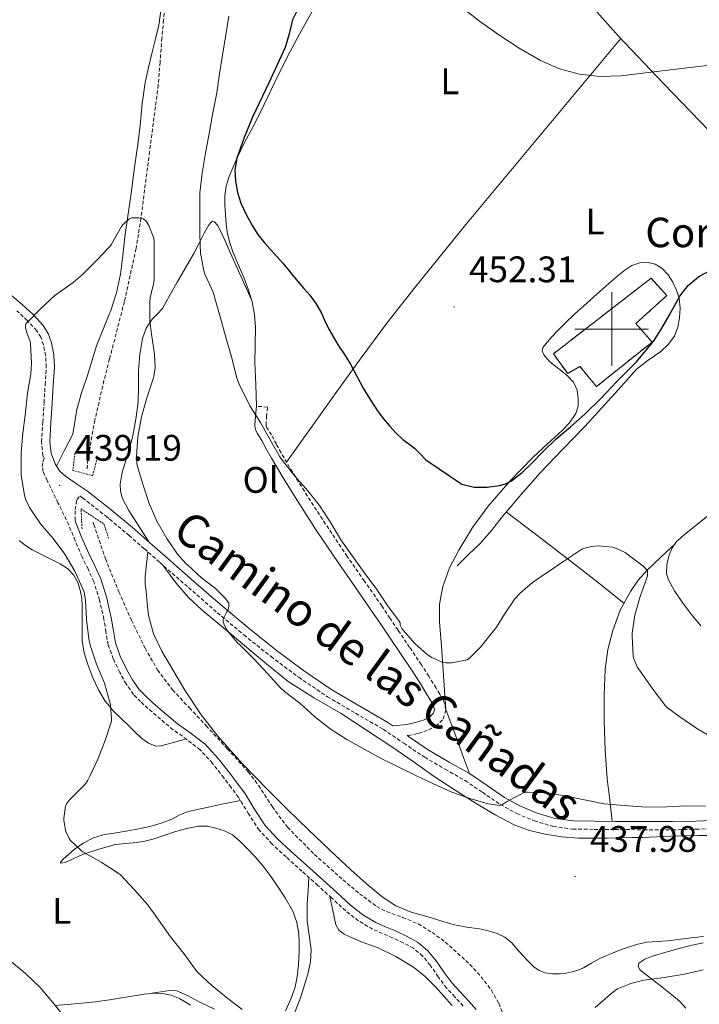
# Model space of a CAD drawing. Units: metres. Extents: x 555594 to 560073, y 4705127 to 4708134.
# Drawn here: x 557339 to 557524, y 4707317 to 4707584 of the extents above; entities that cross this region are included whole.
import ezdxf
from ezdxf.enums import TextEntityAlignment as Align

# ---------------------------------------------------------------- set-up
doc = ezdxf.new("R2010")
doc.units = ezdxf.units.M
doc.header["$MEASUREMENT"] = 0
doc.linetypes.add('TRAZOS', pattern=[0.75, 0.5, -0.25])
doc.linetypes.add('TRAZOSX2', pattern=[1.5, 1, -0.5])
for name, color, linetype, lineweight in [('Carátula', 7, 'Continuous', 5), ('Level 11', 142, 'TRAZOSX2', 13), ('Level 18', 1, 'TRAZOSX2', 13), ('Level 21', 19, 'Continuous', 0), ('Level 36', 19, 'Continuous', 40), ('Level 37', 92, 'Continuous', 0), ('Level 4', 36, 'Continuous', 30), ('Level 41', 19, 'Continuous', 0), ('Level 44', 19, 'Continuous', 0), ('Level 5', 36, 'Continuous', 0), ('Level 53', 1, 'Continuous', 0), ('Level 63', 7, 'Continuous', 0), ('Level 7', 1, 'Continuous', 0)]:
    doc.layers.add(name, color=color, linetype=linetype, lineweight=lineweight)
doc.styles.add('Arial', font='ARIAL.TTF', dxfattribs={"height": 0.2})

# ---------------------------------------------------------------- blocks, each defined once
blk = doc.blocks.new('5PATER')
at = {"layer": 'Carátula', "linetype": 'Continuous', "lineweight": 5}
h = blk.add_hatch(color=250, dxfattribs=at)
edge = h.paths.add_edge_path()
edge.add_ellipse((0, 0), major_axis=(-1.33, -1.34), ratio=0.999422, start_angle=0, end_angle=360)

msp = doc.modelspace()

# ---------------------------------------------------------------- linework, layer by layer
at = {"layer": 'Level 11', "color": 142, "linetype": 'TRAZOSX2', "lineweight": 13}
for points in [[(557378.78, 4707588.78, 442.07), (557378.31, 4707583.91, 442.09), (557377.86, 4707579.04, 442.09), (557377.35, 4707572.44, 441.79), (557376.86, 4707566.26, 441.5), (557374.51, 4707548.19, 440.75), (557372.16, 4707530.12, 440.01), (557370.84, 4707521.83, 439.67), (557367.66, 4707507.45, 439.13), (557363.63, 4707491.88, 438.68), (557362.12, 4707486.02, 438.52), (557359.64, 4707475.3, 438.34), (557357.73, 4707464.53, 438.26), (557357.5, 4707461.55, 438.26)], [(557359.22, 4707447.56, 438.25), (557359.36, 4707446.94, 438.25), (557362.52, 4707437.69, 438.24), (557363.63, 4707434.94, 438.24), (557366.16, 4707428.67, 438.23), (557369.58, 4707420.95, 438.23), (557373.3, 4707413.37, 438.23), (557376.69, 4707407.47, 438.2), (557380.77, 4707402.06, 438.15), (557385.32, 4707397.2, 438.14), (557389.87, 4707392.35, 438.12), (557395.61, 4707386.1, 438.09), (557401.3, 4707379.81, 438.06), (557404.11, 4707376.17, 438.05), (557407.85, 4707370.33, 438.04), (557411.95, 4707364.77, 438.04), (557419.28, 4707357.43, 438.04), (557427.04, 4707350.53, 438.04), (557431.49, 4707346.75, 438.01), (557436.18, 4707343.29, 437.94), (557438.88, 4707341.87, 437.91), (557443.24, 4707340.31, 437.84), (557447.49, 4707338.53, 437.74), (557451.24, 4707336.23, 437.59), (557454.82, 4707333.61, 437.43), (557461.52, 4707327.56, 437.18), (557464.53, 4707324.22, 437.06), (557467.33, 4707320.57, 436.95), (557469.35, 4707316.99, 436.93), (557470.88, 4707313.17, 436.86)]]:
    msp.add_polyline3d(points, dxfattribs=at)
at = {"layer": 'Level 18', "color": 1, "linetype": 'TRAZOSX2', "lineweight": 13}
msp.add_polyline3d([(557484.18, 4707493.31, 455.62), (557510.71, 4707513.79, 455.15), (557514.98, 4707509.1, 454.62), (557506.58, 4707501.52, 453.31), (557510.98, 4707496.48, 452.78), (557495.89, 4707484.4, 451.79), (557491.38, 4707489.87, 455.7), (557488.07, 4707487.95, 455.71), (557484.18, 4707493.31, 455.62)], dxfattribs=at)
at = {"layer": 'Level 21', "color": 19, "linetype": 'Continuous', "lineweight": 0}
for points in [[(557336.48, 4707509.57, 441.34), (557339.89, 4707506.64, 441.07), (557342.85, 4707503.93, 440.74), (557345.6, 4707500.98, 440.4), (557346.99, 4707498.76, 440.16), (557347.84, 4707496.29, 439.92), (557348.51, 4707492.99, 439.69), (557348.66, 4707489.67, 439.55), (557348.36, 4707484.75, 439.46), (557348.05, 4707479.84, 439.41), (557347.72, 4707474.63, 439.4), (557347.4, 4707469.41, 439.39), (557347.73, 4707466.26, 439.28), (557348.96, 4707463.2, 439.18), (557350.15, 4707461.45, 439.19), (557351.65, 4707460.05, 439.2), (557354.65, 4707458.03, 439.24), (557357.6, 4707456, 439.28), (557363.63, 4707451.26, 439.34), (557364.06, 4707450.92, 439.34), (557370.39, 4707445.68, 439.39), (557374.56, 4707442.01, 439.36), (557378.72, 4707438.34, 439.33), (557386.54, 4707431.51, 439.87), (557394.37, 4707424.71, 440.5), (557401.54, 4707418.71, 440.55), (557408.85, 4707412.86, 440.61), (557416.29, 4707407.3, 440.93), (557423.98, 4707402.1, 441.25), (557431.57, 4707397.65, 441.39), (557439.17, 4707393.25, 441.36), (557440.61, 4707392.27, 441.55), (557440.7, 4707392.28, 441.55), (557444.34, 4707392.66, 441.74), (557446.75, 4707393.17, 441.86), (557449.12, 4707393.98, 441.97), (557450.5, 4707394.66, 442.41), (557451.58, 4707395.74, 442.9), (557451.86, 4707396.77, 442.95), (557451.6, 4707397.79, 443.01), (557450.7, 4707399.41, 443.23), (557449.74, 4707401.01, 443.42), (557447.8, 4707404.14, 443.63), (557445.81, 4707407.25, 443.82), (557442.65, 4707411.93, 444.28), (557439.49, 4707416.61, 444.69), (557437.29, 4707419.89, 444.81), (557435.09, 4707423.17, 444.82), (557430.4, 4707429.89, 444.66), (557425.68, 4707436.61, 444.56), (557419.79, 4707445.43, 444.76), (557414.04, 4707454.35, 444.99), (557410.75, 4707459.6, 445.08), (557407.59, 4707464.93, 445.09), (557406.28, 4707467.34, 445.01), (557405.01, 4707469.78, 444.9)], [(557405.01, 4707469.78, 444.9), (557403.76, 4707471.74, 444.82), (557403.26, 4707472.75, 444.8), (557403.11, 4707473.82, 444.83), (557403.31, 4707476.44, 444.98), (557403.51, 4707479.06, 445.14)], [(557456.7, 4707322.45, 436.96), (557454.55, 4707325.37, 437.03), (557452.37, 4707328.56, 437.07), (557450.09, 4707331.27, 437.06), (557447.31, 4707333.6, 437.07), (557444.28, 4707335.26, 437.14), (557441.31, 4707336.64, 437.2), (557438.56, 4707337.79, 437.26), (557435.98, 4707338.93, 437.31), (557432.39, 4707341.05, 437.32), (557429.07, 4707343.66, 437.34), (557425.34, 4707347.05, 437.51), (557421.55, 4707350.5, 437.68), (557417.23, 4707354.37, 437.84), (557412.94, 4707358.22, 437.97), (557409.24, 4707361.66, 438.03), (557405.89, 4707365.25, 438.05), (557403.11, 4707369.49, 438.04), (557400.34, 4707374.05, 438.03), (557398.3, 4707376.79, 438.03), (557396.26, 4707379.45, 438.03), (557393.14, 4707383.43, 438.05), (557389.64, 4707387.3, 438.08), (557385.84, 4707390.23, 438.13), (557382.13, 4707392.86, 438.21), (557378.77, 4707395.65, 438.34), (557375.41, 4707398.54, 438.46), (557373.47, 4707400.32, 438.49), (557371.72, 4707402.15, 438.5), (557369.83, 4707404.78, 438.5), (557368.22, 4707407.71, 438.5), (557366.5, 4707411.25, 438.5), (557365.25, 4707414.81, 438.5), (557364.66, 4707418.11, 438.5), (557364.09, 4707421.63, 438.51), (557363.63, 4707423.65, 438.51), (557362.88, 4707426.97, 438.51), (557361.22, 4707432.25, 438.51), (557359.61, 4707435.75, 438.66), (557358, 4707439.06, 438.86), (557356.14, 4707443.34, 438.98), (557354.41, 4707447.67, 439.09), (557354.27, 4707448.13, 439.12)], [(557529.12, 4707366.67, 440.3), (557522.82, 4707366.47, 440.29), (557516.51, 4707366.3, 440.27), (557508.71, 4707366.34, 440.07), (557500.91, 4707366.38, 439.86), (557495.26, 4707366.43, 439.7), (557489.6, 4707366.51, 439.54), (557484.63, 4707367.16, 439.44), (557479.76, 4707368.62, 439.5), (557475.2, 4707370.5, 439.83), (557470.91, 4707372.85, 440.21), (557466.15, 4707376.12, 440.54), (557461.38, 4707379.34, 440.8), (557455.88, 4707382.48, 440.89), (557450.4, 4707385.65, 440.94), (557444.78, 4707389.44, 441.16), (557444.47, 4707389.65, 441.73)], [(557463.24, 4707315.34, 436.69), (557461.19, 4707317.62, 436.72), (557458.9, 4707320.09, 436.84), (557456.7, 4707322.45, 436.96)]]:
    msp.add_polyline3d(points, dxfattribs=at)
at = {"layer": 'Level 21', "color": 19, "linetype": 'TRAZOSX2', "lineweight": 0}
for points in [[(557455.14, 4707321.15, 436.96), (557452.9, 4707324.19, 437.03), (557450.75, 4707327.33, 437.07), (557448.65, 4707329.83, 437.06), (557446.16, 4707331.92, 437.07), (557443.37, 4707333.45, 437.14), (557440.5, 4707334.78, 437.2), (557437.77, 4707335.93, 437.26), (557435.06, 4707337.12, 437.31), (557431.24, 4707339.38, 437.32), (557427.76, 4707342.11, 437.34), (557423.98, 4707345.55, 437.51), (557420.19, 4707348.99, 437.68), (557415.88, 4707352.86, 437.84), (557411.57, 4707356.72, 437.97), (557407.8, 4707360.23, 438.03), (557404.29, 4707364, 438.05), (557401.4, 4707368.41, 438.04), (557398.66, 4707372.91, 438.03), (557396.68, 4707375.57, 438.03), (557394.66, 4707378.21, 438.03), (557391.59, 4707382.12, 438.05), (557388.26, 4707385.81, 438.08), (557384.63, 4707388.6, 438.13), (557380.9, 4707391.25, 438.21), (557377.46, 4707394.11, 438.34), (557374.07, 4707397.03, 438.46), (557372.06, 4707398.87, 438.49), (557370.16, 4707400.85, 438.5), (557368.11, 4707403.69, 438.5), (557366.42, 4707406.79, 438.5), (557364.63, 4707410.46, 438.5), (557363.63, 4707413.3, 438.5), (557363.28, 4707414.29, 438.5), (557362.66, 4707417.77, 438.5), (557362.1, 4707421.25, 438.51), (557360.92, 4707426.44, 438.51), (557359.33, 4707431.52, 438.51), (557357.78, 4707434.88, 438.66), (557356.16, 4707438.21, 438.86), (557354.27, 4707442.56, 438.98), (557352.55, 4707446.87, 439.09), (557349.62, 4707452.87, 439.12), (557346.69, 4707458.87, 439.15), (557345.6, 4707461.37, 439.11), (557345.35, 4707462.67, 439.09), (557345.51, 4707463.94, 439.12), (557345.86, 4707464.95, 439.26), (557345.55, 4707465.72, 439.28), (557345.16, 4707469.36, 439.39), (557345.5, 4707474.77, 439.4), (557345.83, 4707479.98, 439.41), (557346.14, 4707484.89, 439.46), (557346.43, 4707489.68, 439.55), (557346.29, 4707492.71, 439.69), (557345.69, 4707495.71, 439.92), (557344.97, 4707497.8, 440.16), (557343.83, 4707499.62, 440.4), (557341.28, 4707502.35, 440.74), (557338.42, 4707504.98, 441.07)], [(557444.47, 4707389.65, 441.73), (557444.8, 4707389.69, 441.74), (557447.56, 4707390.27, 441.86), (557450.28, 4707391.21, 441.97), (557452.28, 4707392.19, 442.41), (557454.28, 4707394.19, 442.9), (557454.96, 4707396.74, 442.95), (557454.42, 4707398.91, 443.01), (557453.3, 4707400.91, 443.23), (557452.31, 4707402.57, 443.42), (557450.34, 4707405.75, 443.63), (557448.32, 4707408.9, 443.82), (557445.14, 4707413.61, 444.28), (557441.98, 4707418.29, 444.69), (557439.78, 4707421.56, 444.81), (557437.57, 4707424.86, 444.82), (557432.86, 4707431.61, 444.66), (557428.16, 4707438.31, 444.56), (557422.3, 4707447.08, 444.76), (557416.57, 4707455.96, 444.99), (557413.31, 4707461.17, 445.08), (557410.2, 4707466.41, 445.09), (557408.93, 4707468.75, 445.01), (557407.61, 4707471.28, 444.9), (557406.38, 4707473.21, 444.82), (557406.16, 4707473.65, 444.8), (557406.13, 4707473.92, 444.83), (557406.3, 4707476.21, 444.98), (557406.5, 4707478.83, 445.14), (557403.51, 4707479.06, 445.14)], [(557354.27, 4707448.13, 439.12), (557354.28, 4707450.99, 439.27), (557354.72, 4707453.67, 439.38), (557355.56, 4707454.71, 439.27), (557356.28, 4707454.21, 439.28), (557362.67, 4707449.19, 439.34), (557363.63, 4707448.39, 439.35), (557368.94, 4707443.99, 439.39), (557373.08, 4707440.34, 439.36), (557377.26, 4707436.67, 439.33), (557385.08, 4707429.83, 439.87), (557392.93, 4707423.01, 440.5), (557400.13, 4707416.98, 440.55), (557407.49, 4707411.1, 440.61), (557415, 4707405.49, 440.93), (557422.8, 4707400.21, 441.25), (557430.45, 4707395.73, 441.39), (557437.99, 4707391.36, 441.36), (557443.54, 4707387.6, 441.16), (557449.22, 4707383.76, 440.94), (557454.77, 4707380.55, 440.89), (557460.2, 4707377.45, 440.8), (557464.9, 4707374.28, 440.54), (557469.75, 4707370.95, 440.21), (557474.24, 4707368.49, 439.83), (557479.01, 4707366.53, 439.5), (557484.16, 4707364.98, 439.44), (557489.44, 4707364.29, 439.54), (557495.23, 4707364.21, 439.7), (557500.9, 4707364.16, 439.86), (557508.7, 4707364.11, 440.07), (557516.54, 4707364.08, 440.27), (557522.88, 4707364.25, 440.29), (557529.1, 4707364.45, 440.3)], [(557459.7, 4707316.26, 436.72), (557457.42, 4707318.71, 436.84), (557455.14, 4707321.15, 436.96)]]:
    msp.add_polyline3d(points, dxfattribs=at)
at = {"layer": 'Level 21', "color": 1, "linetype": 'TRAZOS', "lineweight": 0}
for points in [[(557354.23, 4707466.37, 439), (557353.65, 4707461.63, 439), (557359.03, 4707460.22, 439), (557360.24, 4707464.83, 439)], [(557356.15, 4707445.82, 439), (557355.89, 4707451.2, 439), (557362.1, 4707447.1, 439), (557363.38, 4707443.26, 439)]]:
    msp.add_polyline3d(points, dxfattribs=at)
at = {"layer": 'Level 36', "color": 92, "linetype": 'Continuous', "lineweight": 0}
for points in [[(557377.78, 4707587.74, 441.32), (557377.03, 4707582.47, 440.82), (557376.12, 4707578.8, 440.82), (557375.22, 4707575.14, 440.88), (557374.2, 4707571.03, 440.52), (557373.27, 4707566.9, 440.18), (557372.53, 4707561.13, 439.97), (557371.96, 4707555.33, 439.87), (557371.36, 4707550.84, 439.87), (557370.76, 4707546.35, 439.87), (557370.16, 4707541.89, 439.86), (557369.57, 4707537.43, 439.84), (557368.7, 4707531.25, 439.82), (557367.81, 4707525.07, 439.81), (557367.22, 4707520, 439.77), (557366.63, 4707514.93, 439.7), (557365.51, 4707509.8, 439.58), (557363.88, 4707504.79, 439.46), (557363.63, 4707504.19, 439.45), (557361.95, 4707500.14, 439.37), (557360.12, 4707495.47, 439.31), (557358.81, 4707491.32, 439.37), (557357.52, 4707487.17, 439.38), (557356, 4707482.72, 439.23), (557354.79, 4707478.19, 439.07), (557354.23, 4707474.83, 438.96), (557353.67, 4707471.49, 438.85), (557351.44, 4707467.16, 439.02), (557349.22, 4707462.83, 439.18)], [(557403.51, 4707479.06, 445.14), (557403.32, 4707484.98, 445.32), (557403.12, 4707490.9, 445.5), (557403.15, 4707495.69, 445.69), (557403.24, 4707500.48, 445.94), (557403.03, 4707503.96, 446.6), (557402.39, 4707507.38, 447.28), (557401.37, 4707510.6, 447.37), (557400.18, 4707513.78, 447.47), (557398.66, 4707517.37, 447.79), (557397.16, 4707520.96, 448.1), (557396.3, 4707523.38, 448.28), (557395.65, 4707525.87, 448.45), (557395.28, 4707528.49, 448.54), (557395.08, 4707531.12, 448.62), (557394.96, 4707533.59, 448.83), (557394.98, 4707536.05, 449.04), (557395.31, 4707538.75, 449.18), (557396.08, 4707541.39, 449.31), (557398.07, 4707546.1, 449.66), (557400.28, 4707550.64, 450.05), (557402.53, 4707554.85, 450.62), (557404.76, 4707559.07, 451.12), (557408.37, 4707566.63, 451.31), (557412.04, 4707574.18, 451.26), (557415.88, 4707581.24, 451.09), (557419.84, 4707588.24, 450.96)], [(557515.62, 4707438.62, 446.43), (557516.44, 4707440.59, 446.16), (557517.65, 4707442.3, 445.94), (557518.7, 4707443.29, 446.12), (557519.79, 4707444.24, 446.37), (557528.26, 4707451.01, 446.97), (557536.47, 4707458.06, 447.7), (557555.06, 4707476.15, 450.14), (557573.65, 4707494.24, 452.59), (557567.4, 4707502.89, 452.28), (557561.16, 4707511.53, 451.97), (557552.93, 4707522.49, 451.73), (557539.93, 4707538.44, 451.94), (557526.37, 4707553.89, 452.7), (557514.1, 4707566.66, 453.79), (557501.89, 4707579.47, 455.14), (557496.01, 4707586.12, 455.97)], [(557411.7, 4707463.88, 445.08), (557425.16, 4707482.8, 449.21), (557431.95, 4707492.24, 451.13), (557438.95, 4707501.57, 452.56), (557446.62, 4707511.36, 453.51), (557460.36, 4707528.35, 454.41), (557502.46, 4707578.87, 455.07)], [(557374.3, 4707442.23, 439.36), (557371.59, 4707446.5, 439.71), (557368.88, 4707450.77, 440.06), (557367.1, 4707454.22, 440.14), (557366.58, 4707456.07, 440.11), (557366.47, 4707457.91, 440.1), (557367.04, 4707461.16, 440.11), (557368.59, 4707466.05, 440.13), (557369.96, 4707470.98, 440.14), (557370.79, 4707475.56, 439.96), (557371.41, 4707480.19, 439.7), (557371.5, 4707484.46, 439.58), (557371.49, 4707488.74, 439.49), (557371.84, 4707493.12, 439.42), (557372.58, 4707497.47, 439.6), (557373.61, 4707500.22, 440.13), (557375.19, 4707502.69, 440.77), (557376.65, 4707504.14, 441.05), (557378, 4707505.63, 441.36), (557380.02, 4707509.18, 442.27), (557382.04, 4707512.74, 443.22), (557384.29, 4707516.63, 444.06), (557386.55, 4707520.53, 444.8), (557388, 4707523.34, 445.09), (557389.44, 4707526.21, 445.34), (557390.5, 4707528.09, 445.88), (557391.07, 4707528.86, 446.18), (557391.65, 4707529.27, 446.35), (557392.15, 4707529.11, 446.4), (557392.96, 4707528.17, 446.42), (557393.6, 4707527.03, 446.42), (557395.02, 4707523.91, 446.24), (557396.42, 4707520.8, 446.22), (557399.32, 4707514.36, 446.76), (557402.22, 4707507.91, 447.3)], [(557487.38, 4707501.61, 451.95), (557489.89, 4707504.03, 451.87), (557493.34, 4707507.13, 451.65), (557496.8, 4707510.21, 451.44), (557499.27, 4707512.37, 451.53), (557501.75, 4707514.53, 451.57), (557503.54, 4707515.95, 451.43), (557505.49, 4707517.23, 451.3), (557507.68, 4707518.01, 451.16), (557509.96, 4707518.06, 451.02), (557511.82, 4707517.61, 450.88), (557513.59, 4707516.56, 450.7), (557515.31, 4707514.75, 450.42), (557516.6, 4707512.7, 450.13), (557517.65, 4707510.57, 450.25), (557518.37, 4707508.35, 450.4), (557518.65, 4707505.68, 450.02), (557518.47, 4707503.01, 449.63), (557518.02, 4707500.49, 449.45), (557517.04, 4707498.05, 449.38), (557515.38, 4707495.78, 449.47), (557513.38, 4707493.89, 449.55), (557509.92, 4707491.54, 449.45), (557506.66, 4707489.02, 449.36), (557504.24, 4707486.26, 449.35), (557501.81, 4707483.5, 449.33), (557497.28, 4707478.53, 449.11), (557492.72, 4707473.58, 448.91), (557486.64, 4707467.32, 448.81), (557480.61, 4707461.01, 448.74), (557475.41, 4707455.06, 448.71), (557470.29, 4707449.04, 448.66), (557467.36, 4707445.35, 448.51), (557464.27, 4707441.81, 448.35), (557461.15, 4707438.78, 448.26), (557458.03, 4707435.76, 448.18)], [(557461.38, 4707379.34, 440.8), (557459.77, 4707383.7, 441.14), (557457.37, 4707390.21, 442.27), (557454.96, 4707396.74, 442.95), (557454.62, 4707401.97, 443.66), (557454.27, 4707407.2, 444.37), (557453.76, 4707413.89, 445.2), (557453.23, 4707420.58, 445.89), (557453.27, 4707425.34, 446.2), (557454.11, 4707430.1, 446.46), (557455.99, 4707435.22, 446.9), (557458.53, 4707440, 447.41), (557462.25, 4707446.12, 448.56), (557466.43, 4707451.9, 449.68), (557472.38, 4707458.72, 450.3), (557478.66, 4707465.25, 450.53), (557482.57, 4707468.86, 450.52), (557486.53, 4707472.45, 450.53), (557488.54, 4707474.58, 450.55), (557490.26, 4707477.09, 450.61), (557490.89, 4707479.07, 450.69), (557490.93, 4707481.07, 450.78), (557490.64, 4707483.4, 450.86), (557489.62, 4707485.63, 450.93), (557488.09, 4707487.26, 450.92), (557486.47, 4707488.62, 450.91), (557484.86, 4707489.84, 451.14), (557483.24, 4707491.12, 451.39), (557481.56, 4707493.05, 451.42), (557481.12, 4707494.1, 451.43), (557481.3, 4707495.04, 451.46), (557482.99, 4707497.11, 451.71), (557484.93, 4707499.12, 451.92), (557487.38, 4707501.61, 451.95)], [(557503.38, 4707425.54, 443.13), (557497.25, 4707430.46, 443.79), (557491.11, 4707435.33, 444.59), (557481.26, 4707442.87, 446.52), (557471.4, 4707450.34, 448.67)], [(557384.41, 4707388.76, 438.14), (557381, 4707387.81, 437.86), (557377.6, 4707386.85, 437.58), (557376.23, 4707386.78, 437.59), (557374.21, 4707387.57, 437.9), (557372.42, 4707388.91, 438.32), (557370.6, 4707390.61, 438.77), (557368.85, 4707392.32, 439.23), (557366.7, 4707394.41, 439.88), (557364.56, 4707396.51, 440.5), (557363.63, 4707397.63, 440.66), (557362.48, 4707399.02, 440.87), (557360.72, 4707401.86, 440.98), (557359.05, 4707405.36, 440.97), (557357.73, 4707408.99, 440.98), (557356.74, 4707412.11, 441.06), (557356.21, 4707415.3, 441.14), (557356.17, 4707417.79, 441.18), (557356.18, 4707420.27, 441.22), (557356.2, 4707422.53, 441.25), (557356.23, 4707424.79, 441.28), (557356.06, 4707426.96, 441.3), (557355.68, 4707429.12, 441.31), (557355.06, 4707431.23, 441.34), (557353.95, 4707433.19, 441.41), (557352.25, 4707435, 441.52), (557350.23, 4707436.32, 441.65), (557348.41, 4707437.19, 441.75), (557346.6, 4707438.07, 441.87), (557344.6, 4707439.05, 442.07), (557342.61, 4707440.05, 442.27), (557340.8, 4707441.22, 442.47), (557339.11, 4707442.61, 442.67)], [(557500.15, 4707366.39, 439.84), (557499.47, 4707372.14, 440.29), (557498.78, 4707377.89, 440.74), (557498.22, 4707385.72, 441.1), (557498, 4707393.58, 441.36), (557497.96, 4707400.65, 441.81), (557498.22, 4707407.71, 442.26), (557498.93, 4707412.99, 442.39), (557500.29, 4707418.19, 442.54), (557502.35, 4707423.66, 442.96), (557505.15, 4707428.8, 443.42), (557507.22, 4707431.82, 443.48), (557509.57, 4707434.49, 443.79), (557513.38, 4707438.07, 444.91), (557517.19, 4707441.65, 446.02)], [(557485.87, 4707325.02, 437.86), (557483.89, 4707325.01, 437.6), (557481.9, 4707325.31, 437.38), (557480.3, 4707325.92, 437.37), (557478.9, 4707326.9, 437.36), (557477.34, 4707328.41, 437.36), (557475.87, 4707329.97, 437.36), (557474.37, 4707331.72, 437.36), (557472.83, 4707333.46, 437.36), (557471.02, 4707334.93, 437.36), (557468.93, 4707335.97, 437.36), (557466.52, 4707336.71, 437.36), (557464.08, 4707337.25, 437.36), (557460.67, 4707337.68, 437.36), (557457.3, 4707338.27, 437.36), (557454.43, 4707339.14, 437.36), (557451.57, 4707340.02, 437.36), (557448.55, 4707340.88, 437.36), (557445.54, 4707341.76, 437.36), (557441.42, 4707343.47, 437.37), (557437.66, 4707345.92, 437.39), (557433.33, 4707349.5, 437.42), (557429.17, 4707353.23, 437.46), (557423.33, 4707358.67, 437.77), (557417.54, 4707364.16, 438.06), (557412, 4707369.56, 438.05), (557406.51, 4707375.01, 438.03), (557399.62, 4707382.1, 438.06), (557393.01, 4707389.47, 438.11), (557388.33, 4707395.59, 438.21), (557384.05, 4707402, 438.3), (557377.86, 4707412.55, 438.34), (557375.58, 4707417.29, 438.36), (557374.18, 4707422.29, 438.38), (557373.82, 4707425.59, 438.54), (557373.55, 4707428.9, 438.75), (557373.33, 4707430.89, 438.73), (557373.3, 4707432.88, 438.75), (557373.66, 4707436.19, 439.05), (557374.03, 4707439.51, 439.35)], [(557524.18, 4707419.41, 448.13), (557521.6, 4707422.59, 447.89), (557519.15, 4707425.89, 447.65), (557517.09, 4707428.93, 447.26), (557515.38, 4707432.16, 446.86), (557514.94, 4707433.7, 446.74), (557514.98, 4707436.19, 446.59), (557515.62, 4707438.62, 446.43)], [(557378.02, 4707436, 439.38), (557379.88, 4707433.49, 439.13), (557381.73, 4707430.99, 438.88), (557385.03, 4707427.17, 438.91), (557388.75, 4707423.75, 439.25), (557395.11, 4707418.42, 439.6), (557401.49, 4707413.12, 439.9), (557406.79, 4707408.69, 440.08), (557412.18, 4707404.35, 440.22), (557419.25, 4707399.83, 440.41), (557426.51, 4707395.62, 440.58), (557433.44, 4707391.16, 440.64), (557440.32, 4707386.62, 440.56), (557446.06, 4707382.6, 440.41), (557451.79, 4707378.56, 440.22), (557457.46, 4707374.84, 440.01), (557463.18, 4707371.22, 439.79), (557468.33, 4707368.13, 439.55), (557473.68, 4707365.34, 439.33), (557477.73, 4707363.88, 439.23), (557481.94, 4707362.94, 439.17), (557486.43, 4707362.17, 439.1), (557490.94, 4707361.81, 439.06), (557494.86, 4707361.81, 439.05), (557498.77, 4707361.85, 439.06), (557502.1, 4707361.92, 439.06), (557505.44, 4707361.98, 439.07), (557506.93, 4707361.99, 439.2), (557508.42, 4707362, 439.36), (557512.26, 4707362.15, 439.53), (557516.1, 4707362.33, 439.71), (557519.8, 4707362.47, 439.93), (557523.5, 4707362.57, 440.14), (557526.95, 4707362.52, 440.32)], [(557394.83, 4707363.85, 439.39), (557392.5, 4707364.56, 439.41), (557390.2, 4707365.08, 439.54), (557387.92, 4707365.12, 439.71), (557384.57, 4707364.44, 439.89), (557381.25, 4707363.51, 440.02), (557378.34, 4707362.53, 439.96), (557375.42, 4707361.59, 439.89), (557373.2, 4707361.04, 439.92), (557370.96, 4707360.61, 439.98), (557368.12, 4707360.37, 440.1), (557365.28, 4707360.1, 440.26), (557363.63, 4707359.65, 440.44), (557360.73, 4707358.87, 440.77), (557356.24, 4707357.41, 441.36), (557353.09, 4707355.91, 441.54), (557351.61, 4707355.23, 441.52), (557350.35, 4707355.04, 441.41), (557350.27, 4707355.28, 441.31), (557350.98, 4707356.05, 441.09), (557351.87, 4707356.82, 440.91), (557354.06, 4707358.74, 440.56), (557356.45, 4707360.5, 440.29), (557359.31, 4707361.93, 440.2), (557362.29, 4707362.82, 440.11), (557363.63, 4707363.03, 439.85), (557365.46, 4707363.31, 439.49), (557368.64, 4707363.79, 438.88), (557371.63, 4707364.33, 438.89), (557374.61, 4707364.96, 438.91), (557377.62, 4707365.89, 438.59), (557380.56, 4707367.01, 438.3), (557382.74, 4707368.11, 438.36), (557384.96, 4707369.03, 438.42), (557387.51, 4707369.58, 438.2), (557390.06, 4707370.13, 438.03), (557394.62, 4707371.1, 438.03), (557399.17, 4707372.07, 438.03)], [(557411.4, 4707314.83, 440.14), (557413.1, 4707318.82, 440.14), (557414.01, 4707321.48, 440.15), (557414.59, 4707324.22, 440.14), (557414.94, 4707327.57, 440.13), (557415.09, 4707330.93, 440.11), (557415.12, 4707333.38, 440.09), (557415.01, 4707335.82, 440.05), (557414.5, 4707338.97, 439.9), (557413.38, 4707341.97, 439.73), (557411.3, 4707345.61, 439.58), (557409.02, 4707349.09, 439.49), (557407.23, 4707351.7, 439.53), (557405.34, 4707354.24, 439.57), (557403.15, 4707356.75, 439.45), (557400.85, 4707359.15, 439.36), (557399, 4707361, 439.37), (557396.98, 4707362.7, 439.38), (557394.83, 4707363.85, 439.39)], [(557413.06, 4707312.26, 439.2), (557415.49, 4707318.44, 438.87), (557417.5, 4707324.86, 438.53), (557418.22, 4707328.24, 438.24), (557418.42, 4707331.62, 437.98), (557417.87, 4707335.48, 437.87), (557417.33, 4707339.36, 437.76), (557417.26, 4707341.71, 437.67), (557417.31, 4707344.06, 437.63), (557417.54, 4707347.62, 437.7), (557417.76, 4707351.17, 437.77)], [(557423.48, 4707346.01, 437.53), (557424.29, 4707342.16, 437.56), (557425.1, 4707338.3, 437.6), (557425.93, 4707336.84, 437.69), (557427.33, 4707335.79, 437.81), (557429.67, 4707334.64, 437.91), (557432.06, 4707333.66, 437.97), (557434.24, 4707332.89, 437.97), (557436.42, 4707332.1, 437.92), (557441.43, 4707329.74, 437.46), (557446.14, 4707326.8, 437.09), (557449.32, 4707324.3, 437.09), (557452.19, 4707321.49, 437.1), (557454.46, 4707318.96, 437.14), (557456.72, 4707316.43, 437.15)], [(557524.97, 4707335.11, 439.07), (557522.3, 4707334.89, 439.2), (557518.76, 4707334.44, 439.24), (557515.22, 4707333.98, 439.2), (557512.41, 4707333.78, 438.98), (557509.6, 4707333.55, 438.75), (557506.77, 4707332.98, 438.79), (557504.02, 4707332.09, 438.82), (557502.14, 4707331.38, 438.68), (557500.27, 4707330.62, 438.54), (557498.45, 4707329.85, 438.5), (557496.64, 4707329.04, 438.43), (557494.51, 4707327.86, 438.22), (557492.38, 4707326.64, 438), (557490.87, 4707325.99, 437.87), (557489.28, 4707325.5, 437.74), (557487.58, 4707325.18, 437.79), (557485.87, 4707325.02, 437.86)], [(557524.83, 4707333.37, 440.53), (557521.87, 4707332.77, 440.58), (557518.97, 4707332.05, 440.59), (557516.08, 4707331.28, 440.59), (557513.44, 4707330.52, 440.61), (557510.82, 4707329.69, 440.62), (557509.01, 4707328.94, 440.7), (557507.39, 4707327.87, 440.9), (557507.19, 4707326.94, 441.1), (557507.74, 4707326.01, 441.33), (557509.3, 4707324.85, 441.66), (557510.86, 4707323.68, 441.9), (557513.62, 4707321.48, 442.01), (557516.37, 4707319.26, 442.08), (557518.4, 4707317.58, 442.36), (557520.16, 4707315.65, 442.85)], [(557375.25, 4707319.71, 442.14), (557377.56, 4707320.08, 441.7), (557379.87, 4707320.45, 441.25), (557381.94, 4707320.34, 441.02), (557384.96, 4707319.06, 441.06), (557387.95, 4707317.43, 441.06), (557392.13, 4707315.42, 440.75)], [(557385.62, 4707316.45, 441.3), (557382.64, 4707318.31, 441.52), (557380.4, 4707319.24, 441.73), (557377.98, 4707319.67, 441.95), (557376.49, 4707319.75, 442.06), (557374.99, 4707319.7, 442.16), (557374.02, 4707319.6, 442.14), (557373.06, 4707319.47, 442.14), (557366.4, 4707318.39, 442.95), (557363.63, 4707317.95, 443.3), (557359.76, 4707317.35, 443.79), (557354.26, 4707316.88, 444.51), (557348.77, 4707316.43, 445.2)]]:
    msp.add_polyline3d(points, dxfattribs=at)
at = {"layer": 'Level 4', "color": 36, "linetype": 'Continuous', "lineweight": 30}
msp.add_polyline3d([(557414.7, 4707586.67, 450.01), (557413.36, 4707583.93, 450.01), (557412.38, 4707580.18, 450.01), (557411.34, 4707576.44, 450.01), (557406.96, 4707566.98, 450.01), (557402.49, 4707557.53, 450.01), (557400.2, 4707552.02, 450.01), (557398.2, 4707546.38, 450.01), (557397.7, 4707543.26, 450.01), (557397.85, 4707540.11, 450.01), (557398.36, 4707537.1, 450.01), (557399.29, 4707534.15, 450.01), (557400.72, 4707531.07, 450.01), (557402.38, 4707528.14, 450.01), (557403.94, 4707525.7, 450.01), (557405.68, 4707523.4, 450.01), (557407.39, 4707521.57, 450.01), (557409.1, 4707519.74, 450.01), (557410.57, 4707518.01, 450.01), (557412.03, 4707516.26, 450.01), (557413.44, 4707514.53, 450.01), (557414.86, 4707512.79, 450.01), (557416.44, 4707511.01, 450.01), (557418.03, 4707509.22, 450.01), (557419.66, 4707506.94, 450.01), (557421.07, 4707504.5, 450.01), (557422.13, 4707502.23, 450.01), (557423.21, 4707499.96, 450.01), (557424.45, 4707497.78, 450.01), (557425.74, 4707495.62, 450.01), (557427.4, 4707493.07, 450.01), (557429.05, 4707490.5, 450.01), (557430.8, 4707487.23, 450.01), (557432.52, 4707483.94, 450.01), (557434.39, 4707480.85, 450.01), (557436.41, 4707477.83, 450.01), (557437.99, 4707475.75, 450.01), (557439.67, 4707473.75, 450.01), (557441.43, 4707471.85, 450.01), (557443.29, 4707470.06, 450.01), (557444.88, 4707468.84, 450.01), (557446.47, 4707467.64, 450.01), (557447.99, 4707466.1, 450.01), (557449.5, 4707464.52, 450.01), (557459.27, 4707457.93, 450.01), (557462.7, 4707457.09, 450.01), (557466.15, 4707457.13, 450.01), (557469.54, 4707457.54, 450.01), (557471.19, 4707458.02, 450.01), (557472.78, 4707458.84, 450.01), (557475.69, 4707461.11, 450.01), (557478.26, 4707463.56, 450.01), (557481.52, 4707466.87, 450.01), (557484.81, 4707470.14, 450.01), (557488.78, 4707473.5, 450.01), (557492.71, 4707476.89, 450.01), (557497.11, 4707481.27, 450.01), (557501.42, 4707485.74, 450.01), (557506.74, 4707491.13, 450.01), (557511.59, 4707496.92, 450.01), (557513.66, 4707500.27, 450.01), (557515.58, 4707503.69, 450.01), (557517.04, 4707506.29, 450.01), (557518.51, 4707508.9, 450.01), (557520.75, 4707511.82, 450.01), (557523.72, 4707514.29, 450.01), (557527.49, 4707516.25, 450.01)], dxfattribs=at)
at = {"layer": 'Level 5', "color": 36, "linetype": 'Continuous', "lineweight": 0}
for points in [[(557459.15, 4707587.45, 455.01), (557464.14, 4707583.54, 455.01), (557469.36, 4707579.91, 455.01), (557474.91, 4707576.27, 455.01)], [(557396.03, 4707584.94, 445.01), (557395.1, 4707579.35, 445.01), (557394.35, 4707574.31, 445.01), (557393.5, 4707569.27, 445.01), (557392.78, 4707564.11, 445.01), (557391.72, 4707558.7, 445.01), (557390.81, 4707553.51, 445.01), (557389.8, 4707548.27, 445.01), (557388.76, 4707542.33, 445.01), (557388.19, 4707536.94, 445.01), (557388.19, 4707531.21, 445.01), (557388.19, 4707525.72, 445.01), (557388.36, 4707520.47, 445.01), (557388.54, 4707519.82, 445.01), (557388.57, 4707519.21, 445.01), (557389.2, 4707515.8, 445.01), (557389.48, 4707514.95, 445.01), (557391.74, 4707510.04, 445.01), (557392.44, 4707507.79, 445.01), (557393.85, 4707502.71, 445.01), (557395.34, 4707497.42, 445.01), (557396.94, 4707491.79, 445.01), (557398.2, 4707486.67, 445.01), (557399.03, 4707484.6, 445.01), (557399.48, 4707483.82, 445.01), (557401.77, 4707479.18, 445.01), (557404.59, 4707474.66, 445.01), (557407.19, 4707470.14, 445.01), (557409.91, 4707465.34, 445.01), (557410.92, 4707463.98, 445.01), (557414.06, 4707459.99, 445.01), (557417.47, 4707456.06, 445.01), (557420.68, 4707452.12, 445.01), (557423.7, 4707447.45, 445.01), (557426.44, 4707442.82, 445.01), (557429.66, 4707438.34, 445.01), (557432.74, 4707433.93, 445.01), (557436.23, 4707429.32, 445.01), (557439.1, 4707424.97, 445.01), (557442.33, 4707420.74, 445.01), (557442.54, 4707420.28, 445.01), (557442.6, 4707419.64, 445.01), (557442.98, 4707418.76, 445.01), (557443.27, 4707418.33, 445.01), (557446.57, 4707414.62, 445.01), (557449.94, 4707411.67, 445.01), (557451.16, 4707410.89, 445.01), (557453.98, 4707409.59, 445.01), (557455.05, 4707409.43, 445.01), (557456.57, 4707409.4, 445.01), (557460.73, 4707410.2, 445.01), (557461.5, 4707410.78, 445.01), (557464.39, 4707413.64, 445.01), (557465.11, 4707414.55, 445.01), (557468.7, 4707419.05, 445.01), (557470.87, 4707422.62, 445.01), (557473.75, 4707426.78, 445.01), (557475.22, 4707428.41, 445.01), (557478.52, 4707431.18, 445.01), (557482.76, 4707434.07, 445.01), (557486.97, 4707436.97, 445.01), (557491.94, 4707440.25, 445.01), (557492.71, 4707440.55, 445.01), (557494.66, 4707441.03, 445.01), (557496.44, 4707441.16, 445.01), (557500.22, 4707440.84, 445.01), (557500.84, 4707440.65, 445.01), (557503.67, 4707439.32, 445.01), (557504.15, 4707439, 445.01), (557508.46, 4707435.77, 445.01), (557509.3, 4707434.93, 445.01), (557509.72, 4707434.37, 445.01), (557509.78, 4707433.78, 445.01), (557509.72, 4707432.98, 445.01), (557509.51, 4707432.2, 445.01), (557507.77, 4707427.38, 445.01), (557506.31, 4707422.37, 445.01), (557505.58, 4707417.46, 445.01), (557505.56, 4707416.71, 445.01), (557505.8, 4707411.22, 445.01), (557505.99, 4707410.53, 445.01), (557507.06, 4707408.1, 445.01), (557507.7, 4707407.14, 445.01), (557511.22, 4707402.29, 445.01), (557514.62, 4707397.78, 445.01)], [(557474.91, 4707576.27, 455.01), (557480.7, 4707572.92, 455.01), (557485.84, 4707570.6, 455.01), (557491.26, 4707569.16, 455.01), (557496.85, 4707568.55, 455.01), (557502.43, 4707568.74, 455.01), (557507.71, 4707569.38, 455.01), (557512.99, 4707570.02, 455.01), (557519.83, 4707570.83, 455.01), (557526.68, 4707571.61, 455.01)], [(557351.21, 4707366.67, 440.01), (557351.21, 4707367.24, 440.01), (557351.69, 4707370.49, 440.01), (557351.98, 4707371.15, 440.01), (557352.47, 4707371.9, 440.01), (557352.95, 4707372.43, 440.01), (557356.97, 4707376.52, 440.01), (557357.62, 4707377.42, 440.01), (557358.3, 4707378.63, 440.01), (557360.54, 4707383.45, 440.01), (557362.54, 4707388.59, 440.01), (557363.63, 4707391.92, 440.01), (557364.17, 4707393.56, 440.01), (557364.2, 4707394.15, 440.01), (557363.9, 4707398.11, 440.01), (557363.72, 4707398.7, 440.01), (557363.63, 4707399.02, 440.01), (557362.25, 4707403.9, 440.01), (557360.12, 4707409.02, 440.01), (557358.44, 4707413.91, 440.01), (557358.02, 4707415.93, 440.01), (557357.4, 4707421.29, 440.01), (557357.13, 4707426.39, 440.01), (557356.76, 4707428.46, 440.01), (557356.42, 4707429.5, 440.01), (557354.18, 4707434.27, 440.01), (557351.47, 4707438.86, 440.01), (557348.3, 4707443.16, 440.01), (557344.89, 4707447.13, 440.01), (557341.87, 4707451.59, 440.01), (557340.91, 4707453.66, 440.01), (557340.54, 4707454.84, 440.01), (557339.64, 4707460.31, 440.01), (557339.64, 4707460.87, 440.01), (557339.64, 4707466.44, 440.01), (557340.06, 4707471.71, 440.01), (557340.71, 4707476.67, 440.01), (557341.34, 4707482.57, 440.01), (557342.27, 4707487.87, 440.01), (557342.41, 4707490.79, 440.01), (557342.14, 4707496.12, 440.01), (557342.03, 4707496.62, 440.01), (557341.13, 4707499.07, 440.01), (557340.83, 4707500.38, 440.01), (557340.83, 4707500.89, 440.01), (557340.97, 4707501.53, 440.01), (557341.32, 4707501.91, 440.01), (557344.94, 4707505.55, 440.01), (557348.78, 4707509.15, 440.01), (557349.39, 4707509.55, 440.01), (557353.79, 4707512.6, 440.01), (557356.25, 4707514.83, 440.01), (557360.17, 4707518.68, 440.01), (557363.63, 4707522.28, 440.01), (557363.84, 4707522.49, 440.01), (557364.16, 4707523.07, 440.01), (557366.92, 4707527.82, 440.01), (557367.42, 4707528.46, 440.01), (557368.94, 4707529.9, 440.01), (557369.72, 4707530.2, 440.01), (557370.36, 4707530.23, 440.01), (557371.48, 4707530.22, 440.01), (557372.28, 4707530.11, 440.01), (557372.8, 4707529.9, 440.01), (557373.36, 4707529.5, 440.01), (557373.72, 4707529.05, 440.01), (557374.3, 4707528.09, 440.01), (557375.68, 4707524.71, 440.01), (557375.76, 4707523.77, 440.01), (557375.77, 4707518.54, 440.01), (557375.77, 4707513.45, 440.01), (557375.58, 4707512.12, 440.01), (557375.36, 4707511.55, 440.01), (557374.64, 4707508.51, 440.01), (557374.6, 4707507.31, 440.01), (557374.6, 4707502.27, 440.01), (557375.05, 4707498.63, 440.01), (557375.88, 4707493.23, 440.01), (557375.99, 4707489.51, 440.01), (557375.69, 4707487.26, 440.01), (557375.47, 4707486.54, 440.01), (557373.8, 4707481.34, 440.01), (557372.28, 4707476.14, 440.01), (557371.32, 4707470.75, 440.01), (557370.92, 4707465.31, 440.01), (557371.07, 4707463.47, 440.01), (557371.23, 4707462.71, 440.01), (557372.63, 4707457.9, 440.01), (557374.35, 4707452.68, 440.01), (557376.46, 4707447.83, 440.01), (557379.15, 4707443.18, 440.01), (557382.06, 4707438.95, 440.01), (557384.33, 4707436.41, 440.01), (557384.81, 4707436.03, 440.01), (557388.68, 4707432.38, 440.01), (557392.31, 4707429.72, 440.01), (557392.65, 4707429.29, 440.01), (557395.1, 4707426.86, 440.01), (557396.02, 4707425.63, 440.01), (557396.06, 4707425, 440.01), (557395.98, 4707424.15, 440.01)], [(557395.98, 4707424.15, 440.01), (557395.75, 4707423.67, 440.01), (557395.45, 4707423.26, 440.01), (557394.46, 4707421.29, 440.01), (557394.47, 4707420.7, 440.01), (557394.7, 4707420.03, 440.01), (557395.34, 4707418.68, 440.01), (557396.01, 4707417.64, 440.01), (557398.31, 4707414.9, 440.01), (557399.16, 4707414.14, 440.01), (557403, 4707410.33, 440.01), (557406.54, 4707406.55, 440.01), (557409.9, 4707402.76, 440.01), (557411.19, 4707401.62, 440.01), (557415.29, 4707398.44, 440.01), (557419.34, 4707394.87, 440.01), (557423.58, 4707391.5, 440.01), (557428.12, 4707388.58, 440.01), (557432.98, 4707385.88, 440.01), (557437.59, 4707383.35, 440.01), (557442.42, 4707381, 440.01), (557446.97, 4707378.7, 440.01), (557451.58, 4707376.57, 440.01), (557456.57, 4707374.34, 440.01), (557461.46, 4707372.6, 440.01), (557466.46, 4707371.1, 440.01), (557469.62, 4707370.65, 440.01), (557470.17, 4707370.86, 440.01), (557470.66, 4707371.13, 440.01), (557471.43, 4707371.69, 440.01), (557476.3, 4707374.26, 440.01), (557477.11, 4707374.26, 440.01), (557482.26, 4707374.1, 440.01), (557487.24, 4707373.34, 440.01), (557492.62, 4707372.26, 440.01), (557497.99, 4707371.14, 440.01), (557503.37, 4707370.71, 440.01), (557509.34, 4707370.26, 440.01), (557515.06, 4707370.36, 440.01), (557520.12, 4707370.55, 440.01), (557525.56, 4707370.49, 440.01)], [(557514.62, 4707397.78, 445.01), (557515.21, 4707397.19, 445.01), (557518.23, 4707394.92, 445.01), (557523.16, 4707391.62, 445.01), (557528.76, 4707388.31, 445.01)], [(557399.62, 4707315.32, 440.01), (557395.29, 4707318.62, 440.01), (557391.43, 4707321.82, 440.01), (557387.54, 4707325.45, 440.01), (557386.84, 4707326.3, 440.01), (557383.77, 4707330.55, 440.01), (557380.23, 4707335, 440.01), (557376.89, 4707339.69, 440.01), (557373.93, 4707343.82, 440.01), (557370.34, 4707347.9, 440.01), (557366.5, 4707351.96, 440.01), (557365.94, 4707352.31, 440.01), (557363.63, 4707353.82, 440.01), (557361.38, 4707355.29, 440.01), (557356.34, 4707358.11, 440.01), (557355.91, 4707358.43, 440.01), (557353.06, 4707361.23, 440.01), (557352.6, 4707361.91, 440.01), (557351.8, 4707363.66, 440.01), (557351.54, 4707364.54, 440.01), (557351.21, 4707366.67, 440.01)], [(557351.62, 4707313.07, 445.01), (557348.25, 4707317.23, 445.01), (557344.79, 4707321.24, 445.01), (557340.81, 4707325.05, 445.01), (557336.46, 4707328.68, 445.01)], [(557524.84, 4707326.1, 440.01), (557519.77, 4707324.92, 440.01), (557514.25, 4707324.01, 440.01), (557508.73, 4707323.32, 440.01), (557505.25, 4707322.39, 440.01), (557501.56, 4707320.89, 440.01), (557501.09, 4707320.6, 440.01), (557499.64, 4707319.41, 440.01), (557495.56, 4707315.89, 440.01)]]:
    msp.add_polyline3d(points, dxfattribs=at)
at = {"layer": 'Level 53', "color": 1, "linetype": 'Continuous', "lineweight": 0}
msp.add_polyline3d([(557484.18, 4707493.31, 455.62), (557510.71, 4707513.79, 455.15), (557514.98, 4707509.1, 454.62), (557506.58, 4707501.52, 453.31), (557510.98, 4707496.48, 452.78), (557495.89, 4707484.4, 451.79), (557491.38, 4707489.87, 455.7), (557488.07, 4707487.95, 455.71), (557484.18, 4707493.31, 455.62)], close=True, dxfattribs=at)
at = {"layer": 'Level 63', "linetype": 'Continuous', "lineweight": 0}
for points in [[(557500.01, 4707490, 0.01), (557500.01, 4707510, 0.01)], [(557490.01, 4707500, 0.01), (557510.01, 4707500, 0.01)]]:
    msp.add_polyline3d(points, dxfattribs=at)

# ---------------------------------------------------------------- block references
at = {"layer": 'Level 7', "color": 19, "linetype": 'Continuous', "lineweight": 0, "xscale": 0.09999983015004542, "yscale": 0.09999983015004542}
for p in [(557457.22, 4707506.03, 452.32), (557350.08, 4707457.58, 439.2), (557490.05, 4707351.41, 437.98)]:
    msp.add_blockref('5PATER', p, dxfattribs=at)

# ---------------------------------------------------------------- texts
at = {"layer": 'Level 37', "color": 92, "linetype": 'Continuous', "lineweight": 0, "style": 'Arial'}
for s, p in [('L', (557456.06, 4707567.24, 454.38)), ('L', (557495.48, 4707529.22, 452.6)), ('Ol', (557404.68, 4707459.05, 443.29)), ('L', (557350.66, 4707342.1, 442.56))]:
    msp.add_text(s, height=7, dxfattribs=at).set_placement(p, align=Align.MIDDLE_CENTER)
at = {"layer": 'Level 41', "color": 19, "linetype": 'Continuous', "lineweight": 0, "style": 'Arial'}
for s, p in [('452.31', (557461.26, 4707510.53, 452.32)), ('439.19', (557354.12, 4707462.08, 439.2)), ('437.98', (557494.08, 4707355.91, 437.98))]:
    msp.add_text(s, height=7, dxfattribs=at).set_placement(p, align=Align.BOTTOM_LEFT)
at = {"layer": 'Level 44', "color": 19, "linetype": 'Continuous', "lineweight": 0, "style": 'Arial'}
msp.add_text('Corral de Mayayo', height=8, dxfattribs=at).set_placement((557509.14, 4707519.73, 455.15), align=Align.BOTTOM_LEFT)
msp.add_text('Camino de las Cañadas', height=8.9999, rotation=-36.1418, dxfattribs=at).set_placement((557432.17, 4707402.73, 441.35), align=Align.BOTTOM_CENTER)

doc.saveas('drawing.dxf')
